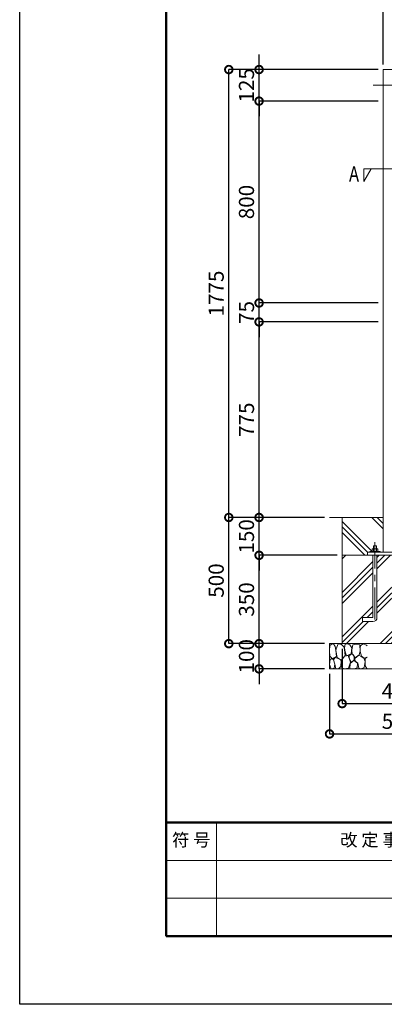
# Model space of a CAD drawing. Extents: x 11663 to 20069, y -491 to 5449.
# Drawn here: x 11663 to 13108, y -491 to 3410 of the extents above; entities that cross this region are included whole.
import ezdxf
from ezdxf.enums import TextEntityAlignment as Align

# ---------------------------------------------------------------- set-up
doc = ezdxf.new("R2010")
doc.units = 0
doc.header["$LTSCALE"] = 2
doc.header["$MEASUREMENT"] = 0
doc.header["$PDMODE"] = 1
doc.linetypes.add('CENTER', pattern=[50.8, 31.75, -6.35, 6.35, -6.35])
doc.layers.get('DefPoints').update_dxf_attribs({"linetype": 'CONTINUOUS'})
for name, color, linetype, lineweight in [('FRAM3', 1, 'CONTINUOUS', 50), ('ハッチング', 8, 'CONTINUOUS', 5), ('基準線', 6, 'CENTER', 13), ('外形線', 7, 'CONTINUOUS', 18), ('寸法線', 3, 'CONTINUOUS', 18), ('文字', 4, 'CONTINUOUS', 18), ('文字引出', 4, 'CONTINUOUS', 18), ('細線', 8, 'CONTINUOUS', 5)]:
    doc.layers.add(name, color=color, linetype=linetype, lineweight=lineweight)
doc.styles.get("Standard").update_dxf_attribs({"font": 'TXT.SHX', "bigfont": 'bigfont.shx'})
doc.dimstyles.new('20ベース', dxfattribs={"dimscale": 20, "dimtxt": 2.5, "dimasz": 3, "dimexe": 0, "dimexo": 1, "dimgap": 1, "dimtad": 3, "dimdec": 0, "dimdsep": 46, "dimtxsty": 'Standard', "dimblk": 'DOTSMALL', "dimcen": 0, "dimclrd": 256, "dimclre": 256, "dimclrt": 7, "dimadec": 0, "dimazin": 0, "dimtfac": 1, "dimtdec": 0, "dimtix": 1, "dimtmove": 2, "dimatfit": 3, "dimldrblk": 'DOTSMALL', "dimfxl": 0, "dimtolj": 1, "dimarcsym": 0})

# ---------------------------------------------------------------- blocks, each defined once
blk = doc.blocks.new('砕石')
at = {"layer": '細線'}
for points in [[(0.319, 1.999), (0.138, 1.947), (0.021, 1.865), (0.009, 1.45), (0.015, 1.007), (0.249, 0.793), (0.546, 0.986), (0.519, 1.486), (0.446, 1.789), (0.319, 1.999)], [(1.138, 1.765), (0.968, 1.947), (0.68, 1.993), (0.525, 1.608), (0.519, 1.468), (0.604, 0.904), (0.938, 0.698), (1.241, 1.056), (1.211, 1.547), (1.138, 1.765)], [(1.623, 1.911), (1.443, 1.987), (1.259, 1.984), (1.186, 1.668), (1.253, 1.359), (1.362, 1.043), (1.733, 1.189), (1.797, 1.673), (1.623, 1.911)], [(2.137, 1.976), (1.869, 1.923), (1.781, 1.527), (1.775, 1.48), (1.805, 1.177), (1.897, 1.128), (2.06, 0.874), (2.37, 1.128), (2.452, 1.411), (2.417, 1.923), (2.137, 1.976)], [(2.947, 1.894), (2.667, 1.993), (2.475, 1.853), (2.44, 1.69), (2.461, 1.401), (2.546, 1.013), (2.777, 0.843), (3, 0.946)], [(3, 1.829), (2.947, 1.894)], [(0.313, 0.724), (0.179, 0.817), (0.045, 0.747), (0.003, 0.34), (0.142, 0.006), (0.379, 0.055), (0.416, 0.388), (0.313, 0.724)], [(0.695, 0.831), (0.453, 0.916), (0.331, 0.722), (0.416, 0.37), (0.5, 0.006), (0.719, 0.012), (0.913, 0.182), (0.919, 0.661), (0.846, 0.752), (0.695, 0.831)], [(1.484, 1.08), (1.204, 1.012), (1.016, 0.758), (0.919, 0.534), (0.925, 0.14), (1.162, 0.006), (1.508, 0.067), (1.69, 0.54), (1.484, 1.08)], [(1.957, 0.995), (1.872, 1.147), (1.696, 1.165), (1.532, 0.995), (1.623, 0.722), (1.751, 0.522), (1.975, 0.716), (1.957, 0.995)], [(2.522, 0.977), (2.346, 1.092), (2.018, 0.825), (2.054, 0.607), (2.255, 0.443), (2.346, 0.067), (2.54, 0.006), (2.777, 0.122), (2.843, 0.601), (2.752, 0.868), (2.522, 0.977)], [(3, 0.942), (2.862, 0.825), (2.843, 0.613), (2.862, 0.243), (2.995, 0.018), (3, 0.018)], [(1.994, 0.643), (1.872, 0.607), (1.654, 0.431), (1.617, 0.031), (1.969, 0), (2.212, 0.079), (2.224, 0.467), (1.994, 0.643)]]:
    blk.add_lwpolyline(points, dxfattribs=at)
blk = doc.blocks.new('快工房表題欄1')
at = {"layer": 'FRAM3'}
for p, q in [((0, 22.5), (-377.5, 22.5)), ((-377.5, 22.5), (-377.5, 0)), ((0, 0), (-377.5, 0))]:
    blk.add_line(p, q, dxfattribs=at)
at = {"layer": '外形線'}
for p, q in [((0, 15), (-377.5, 15)), ((-75, 7.5), (-377.5, 7.5))]:
    blk.add_line(p, q, dxfattribs=at)
at = {"layer": '細線'}
blk.add_line((-367.5, 22.5), (-367.5, 0), dxfattribs=at)
at = {"layer": '文字', "char_height": 2.5, "attachment_point": 5}
for s, insert, width in [('符 号', (-372.5, 18.75), 10), ('改 定 事 項', (-335, 18.75), 65)]:
    blk.add_mtext(s, dxfattribs=dict(at, insert=insert, width=width))
at = {"layer": '文字'}
for tag, p in [('設計', (-255, 18.75)), ('製品名称', (-170, 18.75)), ('図面番号', (-97.5, 18.75)), ('JOB', (-40, 18.75)), ('A*', (-5, 18.75)), ('符号１', (-372.5, 11.25)), ('改定事項１', (-335, 11.25)), ('改定年月日１', (-287.5, 11.25)), ('製図', (-255, 11.25)), ('縮尺', (-230, 11.25)), ('型番', (-170, 11.25)), ('管理番号', (-97.5, 11.25)), ('符号２', (-372.5, 3.75)), ('改定事項２', (-335, 3.75)), ('改定年月日２', (-287.5, 3.75)), ('検図', (-255, 3.75)), ('番号', (-230, 3.75)), ('物件名称', (-170, 3.75)), ('年月日', (-97.5, 3.75))]:
    blk.add_attdef(tag, text='', height=2.5, dxfattribs=at).set_placement(p, align=Align.MIDDLE_CENTER)
blk = doc.blocks.new('_DotSmall')
at = {"layer": 'FRAM3', "color": 0, "const_width": 0.5}
blk.add_lwpolyline([(-0.0625, 0, 1), (0.0625, 0, 1)], format="xyb", close=True, dxfattribs=at)
blk = doc.blocks.new('*D5')
at = {"layer": 'DefPoints', "color": 0, "linetype": 'ByBlock'}
for p in [(12611.6, 937.8), (12891, 937.8), (12891, 837.8)]:
    blk.add_point(p, dxfattribs=at)
at = {"layer": '寸法線', "linetype": 'ByBlock', "lineweight": -2}
for p, q in [((12611.6, 937.8), (12611.6, 997.8)), ((12871, 937.8), (12611.6, 937.8)), ((12611.6, 837.8), (12611.6, 937.8)), ((12871, 837.8), (12611.6, 837.8)), ((12611.6, 837.8), (12611.6, 777.8))]:
    blk.add_line(p, q, dxfattribs=at)
at = {"layer": '寸法線', "linetype": 'ByBlock', "lineweight": -2, "xscale": 60, "yscale": 60, "zscale": 60}
for p, rotation in [((12611.6, 937.8), 270), ((12611.6, 837.8), 90)]:
    blk.add_blockref('_DotSmall', p, dxfattribs=dict(at, rotation=rotation))
at = {"layer": '寸法線', "color": 7, "linetype": 'ByBlock', "insert": (12561.6, 887.8), "char_height": 60, "attachment_point": 5, "rotation": 90}
blk.add_mtext('\\A1;100', dxfattribs=at)
blk = doc.blocks.new('*D6')
at = {"layer": 'DefPoints', "color": 0, "linetype": 'ByBlock'}
for p in [(12611.6, 1287.8), (12940.9, 1287.8), (12891, 937.8)]:
    blk.add_point(p, dxfattribs=at)
at = {"layer": '寸法線', "linetype": 'ByBlock', "lineweight": -2}
for p, q in [((12920.9, 1287.8), (12611.6, 1287.8)), ((12611.6, 937.8), (12611.6, 1287.8)), ((12871, 937.8), (12611.6, 937.8))]:
    blk.add_line(p, q, dxfattribs=at)
at = {"layer": '寸法線', "linetype": 'ByBlock', "lineweight": -2, "xscale": 60, "yscale": 60, "zscale": 60}
for p, rotation in [((12611.6, 1287.8), 90), ((12611.6, 937.8), 270)]:
    blk.add_blockref('_DotSmall', p, dxfattribs=dict(at, rotation=rotation))
at = {"layer": '寸法線', "color": 7, "linetype": 'ByBlock', "insert": (12561.6, 1112.8), "char_height": 60, "attachment_point": 5, "rotation": 90}
blk.add_mtext('\\A1;350', dxfattribs=at)
blk = doc.blocks.new('*D7')
at = {"layer": 'DefPoints', "color": 0, "linetype": 'ByBlock'}
for p in [(12611.6, 1437.8), (12890.9, 1437.8), (12940.9, 1287.8)]:
    blk.add_point(p, dxfattribs=at)
at = {"layer": '寸法線', "linetype": 'ByBlock', "lineweight": -2}
for p, q in [((12611.6, 1437.8), (12611.6, 1497.8)), ((12870.9, 1437.8), (12611.6, 1437.8)), ((12611.6, 1287.8), (12611.6, 1437.8)), ((12920.9, 1287.8), (12611.6, 1287.8)), ((12611.6, 1287.8), (12611.6, 1227.8))]:
    blk.add_line(p, q, dxfattribs=at)
at = {"layer": '寸法線', "linetype": 'ByBlock', "lineweight": -2, "xscale": 60, "yscale": 60, "zscale": 60}
for p, rotation in [((12611.6, 1437.8), 270), ((12611.6, 1287.8), 90)]:
    blk.add_blockref('_DotSmall', p, dxfattribs=dict(at, rotation=rotation))
at = {"layer": '寸法線', "color": 7, "linetype": 'ByBlock', "insert": (12561.6, 1362.8), "char_height": 60, "attachment_point": 5, "rotation": 90}
blk.add_mtext('\\A1;150', dxfattribs=at)
blk = doc.blocks.new('*D8')
at = {"layer": 'DefPoints', "color": 0, "linetype": 'ByBlock'}
for p in [(12611.6, 2212.8), (13103.4, 2212.8), (12890.9, 1437.8)]:
    blk.add_point(p, dxfattribs=at)
at = {"layer": '寸法線', "linetype": 'ByBlock', "lineweight": -2}
for p, q in [((13083.4, 2212.8), (12611.6, 2212.8)), ((12611.6, 1437.8), (12611.6, 2212.8)), ((12870.9, 1437.8), (12611.6, 1437.8))]:
    blk.add_line(p, q, dxfattribs=at)
at = {"layer": '寸法線', "linetype": 'ByBlock', "lineweight": -2, "xscale": 60, "yscale": 60, "zscale": 60}
for p, rotation in [((12611.6, 2212.8), 90), ((12611.6, 1437.8), 270)]:
    blk.add_blockref('_DotSmall', p, dxfattribs=dict(at, rotation=rotation))
at = {"layer": '寸法線', "color": 7, "linetype": 'ByBlock', "insert": (12561.6, 1825.3), "char_height": 60, "attachment_point": 5, "rotation": 90}
blk.add_mtext('\\A1;775', dxfattribs=at)
blk = doc.blocks.new('*D9')
at = {"layer": 'DefPoints', "color": 0, "linetype": 'ByBlock'}
for p in [(12611.6, 2287.8), (13103.4, 2287.8), (13103.4, 2212.8)]:
    blk.add_point(p, dxfattribs=at)
at = {"layer": '寸法線', "linetype": 'ByBlock', "lineweight": -2}
for p, q in [((12611.6, 2287.8), (12611.6, 2347.8)), ((13083.4, 2287.8), (12611.6, 2287.8)), ((12611.6, 2212.8), (12611.6, 2287.8)), ((13083.4, 2212.8), (12611.6, 2212.8)), ((12611.6, 2212.8), (12611.6, 2152.8))]:
    blk.add_line(p, q, dxfattribs=at)
at = {"layer": '寸法線', "linetype": 'ByBlock', "lineweight": -2, "xscale": 60, "yscale": 60, "zscale": 60}
for p, rotation in [((12611.6, 2287.8), 270), ((12611.6, 2212.8), 90)]:
    blk.add_blockref('_DotSmall', p, dxfattribs=dict(at, rotation=rotation))
at = {"layer": '寸法線', "color": 7, "linetype": 'ByBlock', "insert": (12561.6, 2250.3), "char_height": 60, "attachment_point": 5, "rotation": 90}
blk.add_mtext('\\A1;75', dxfattribs=at)
blk = doc.blocks.new('*D10')
at = {"layer": 'DefPoints', "color": 0}
for p in [(12611.6, 3212.8), (13103.4, 3212.8), (13103.4, 3087.8)]:
    blk.add_point(p, dxfattribs=at)
at = {"layer": '寸法線', "lineweight": -2}
for p, q in [((12611.6, 3212.8), (12611.6, 3272.8)), ((13083.4, 3212.8), (12611.6, 3212.8)), ((12611.6, 3087.8), (12611.6, 3212.8)), ((13083.4, 3087.8), (12611.6, 3087.8)), ((12611.6, 3087.8), (12611.6, 3027.8))]:
    blk.add_line(p, q, dxfattribs=at)
at = {"layer": '寸法線', "lineweight": -2, "xscale": 60, "yscale": 60, "zscale": 60}
for p, rotation in [((12611.6, 3212.8), 270), ((12611.6, 3087.8), 90)]:
    blk.add_blockref('_DotSmall', p, dxfattribs=dict(at, rotation=rotation))
at = {"layer": '寸法線', "color": 7, "insert": (12561.6, 3150.3), "char_height": 60, "attachment_point": 5, "rotation": 90}
blk.add_mtext('\\A1;125', dxfattribs=at)
blk = doc.blocks.new('*D11')
at = {"layer": 'DefPoints', "color": 0, "linetype": 'ByBlock'}
for p in [(12491.6, 1437.8), (12713.6, 1437.8), (12891, 937.8)]:
    blk.add_point(p, dxfattribs=at)
at = {"layer": '寸法線', "linetype": 'ByBlock', "lineweight": -2}
for p, q in [((12693.6, 1437.8), (12491.6, 1437.8)), ((12491.6, 937.8), (12491.6, 1437.8)), ((12871, 937.8), (12491.6, 937.8))]:
    blk.add_line(p, q, dxfattribs=at)
at = {"layer": '寸法線', "linetype": 'ByBlock', "lineweight": -2, "xscale": 60, "yscale": 60, "zscale": 60}
for p, rotation in [((12491.6, 1437.8), 90), ((12491.6, 937.8), 270)]:
    blk.add_blockref('_DotSmall', p, dxfattribs=dict(at, rotation=rotation))
at = {"layer": '寸法線', "color": 7, "linetype": 'ByBlock', "insert": (12441.6, 1187.8), "char_height": 60, "attachment_point": 5, "rotation": 90}
blk.add_mtext('\\A1;500', dxfattribs=at)
blk = doc.blocks.new('*D12')
at = {"layer": 'DefPoints', "color": 0, "linetype": 'ByBlock'}
for p in [(12491.6, 3212.8), (12873.6, 3212.8), (12713.6, 1437.8)]:
    blk.add_point(p, dxfattribs=at)
at = {"layer": '寸法線', "linetype": 'ByBlock', "lineweight": -2}
for p, q in [((12853.6, 3212.8), (12491.6, 3212.8)), ((12491.6, 1437.8), (12491.6, 3212.8)), ((12693.6, 1437.8), (12491.6, 1437.8))]:
    blk.add_line(p, q, dxfattribs=at)
at = {"layer": '寸法線', "linetype": 'ByBlock', "lineweight": -2, "xscale": 60, "yscale": 60, "zscale": 60}
for p, rotation in [((12491.6, 3212.8), 90), ((12491.6, 1437.8), 270)]:
    blk.add_blockref('_DotSmall', p, dxfattribs=dict(at, rotation=rotation))
at = {"layer": '寸法線', "color": 7, "linetype": 'ByBlock', "insert": (12441.6, 2325.3), "char_height": 60, "attachment_point": 5, "rotation": 90}
blk.add_mtext('\\A1;1775', dxfattribs=at)
blk = doc.blocks.new('*D13')
at = {"layer": 'DefPoints', "color": 0, "linetype": 'ByBlock'}
for p in [(14553.4, 3780), (13103.4, 3212.8), (14553.4, 3212.8)]:
    blk.add_point(p, dxfattribs=at)
at = {"layer": '寸法線', "linetype": 'ByBlock', "lineweight": -2}
for p, q in [((13103.4, 3232.8), (13103.4, 3780)), ((13103.4, 3780), (14553.4, 3780)), ((14553.4, 3232.8), (14553.4, 3780))]:
    blk.add_line(p, q, dxfattribs=at)
at = {"layer": '寸法線', "linetype": 'ByBlock', "lineweight": -2, "xscale": 60, "yscale": 60, "zscale": 60, "rotation": 180}
blk.add_blockref('_DotSmall', (13103.4, 3780), dxfattribs=at)
at = {"layer": '寸法線', "linetype": 'ByBlock', "lineweight": -2, "xscale": 60, "yscale": 60, "zscale": 60}
blk.add_blockref('_DotSmall', (14553.4, 3780), dxfattribs=at)
at = {"layer": '寸法線', "color": 7, "linetype": 'ByBlock', "insert": (13828.4, 3830), "char_height": 60, "attachment_point": 5}
blk.add_mtext('\\A1;1450', dxfattribs=at)
blk = doc.blocks.new('*D17')
at = {"layer": 'DefPoints', "color": 0, "linetype": 'ByBlock'}
for p in [(12940.9, 937.8), (13390.9, 937.8), (13390.9, 700.1)]:
    blk.add_point(p, dxfattribs=at)
at = {"layer": '寸法線', "linetype": 'ByBlock', "lineweight": -2}
for p, q in [((12940.9, 917.8), (12940.9, 700.1)), ((13390.9, 917.8), (13390.9, 700.1)), ((12940.9, 700.1), (13390.9, 700.1))]:
    blk.add_line(p, q, dxfattribs=at)
at = {"layer": '寸法線', "linetype": 'ByBlock', "lineweight": -2, "xscale": 60, "yscale": 60, "zscale": 60, "rotation": 180}
blk.add_blockref('_DotSmall', (12940.9, 700.1), dxfattribs=at)
at = {"layer": '寸法線', "linetype": 'ByBlock', "lineweight": -2, "xscale": 60, "yscale": 60, "zscale": 60}
blk.add_blockref('_DotSmall', (13390.9, 700.1), dxfattribs=at)
at = {"layer": '寸法線', "color": 7, "linetype": 'ByBlock', "insert": (13165.9, 750.1), "char_height": 60, "attachment_point": 5}
blk.add_mtext('\\A1;450', dxfattribs=at)
blk = doc.blocks.new('*D18')
at = {"layer": 'DefPoints', "color": 0, "linetype": 'ByBlock'}
for p in [(12890.9, 837.8), (13440.9, 837.8), (13440.9, 580.1)]:
    blk.add_point(p, dxfattribs=at)
at = {"layer": '寸法線', "linetype": 'ByBlock', "lineweight": -2}
for p, q in [((12890.9, 817.8), (12890.9, 580.1)), ((13440.9, 817.8), (13440.9, 580.1)), ((12890.9, 580.1), (13440.9, 580.1))]:
    blk.add_line(p, q, dxfattribs=at)
at = {"layer": '寸法線', "linetype": 'ByBlock', "lineweight": -2, "xscale": 60, "yscale": 60, "zscale": 60, "rotation": 180}
blk.add_blockref('_DotSmall', (12890.9, 580.1), dxfattribs=at)
at = {"layer": '寸法線', "linetype": 'ByBlock', "lineweight": -2, "xscale": 60, "yscale": 60, "zscale": 60}
blk.add_blockref('_DotSmall', (13440.9, 580.1), dxfattribs=at)
at = {"layer": '寸法線', "color": 7, "linetype": 'ByBlock', "insert": (13165.9, 630.1), "char_height": 60, "attachment_point": 5}
blk.add_mtext('\\A1;550', dxfattribs=at)
blk = doc.blocks.new('*D27')
at = {"layer": 'DefPoints', "color": 0, "linetype": 'ByBlock'}
for p in [(12611.6, 3212.8), (13103.4, 3212.8), (13083.4, 3087.8)]:
    blk.add_point(p, dxfattribs=at)
at = {"layer": '寸法線', "linetype": 'ByBlock', "lineweight": -2}
for p, q in [((12611.6, 3212.8), (12611.6, 3272.8)), ((13083.4, 3212.8), (12611.6, 3212.8)), ((12611.6, 3087.8), (12611.6, 3212.8)), ((13063.4, 3087.8), (12611.6, 3087.8)), ((12611.6, 3087.8), (12611.6, 3027.8))]:
    blk.add_line(p, q, dxfattribs=at)
at = {"layer": '寸法線', "linetype": 'ByBlock', "lineweight": -2, "xscale": 60, "yscale": 60, "zscale": 60}
for p, rotation in [((12611.6, 3212.8), 270), ((12611.6, 3087.8), 90)]:
    blk.add_blockref('_DotSmall', p, dxfattribs=dict(at, rotation=rotation))
at = {"layer": '寸法線', "color": 7, "linetype": 'ByBlock', "insert": (12561.6, 3150.3), "char_height": 60, "attachment_point": 5, "rotation": 90}
blk.add_mtext('\\A1;125', dxfattribs=at)
blk = doc.blocks.new('*D28')
at = {"layer": 'DefPoints', "color": 0, "linetype": 'ByBlock'}
for p in [(12611.6, 3087.8), (13083.4, 3087.8), (13083.4, 2287.8)]:
    blk.add_point(p, dxfattribs=at)
at = {"layer": '寸法線', "linetype": 'ByBlock', "lineweight": -2}
for p, q in [((13063.4, 3087.8), (12611.6, 3087.8)), ((12611.6, 2287.8), (12611.6, 3087.8)), ((13063.4, 2287.8), (12611.6, 2287.8))]:
    blk.add_line(p, q, dxfattribs=at)
at = {"layer": '寸法線', "linetype": 'ByBlock', "lineweight": -2, "xscale": 60, "yscale": 60, "zscale": 60}
for p, rotation in [((12611.6, 3087.8), 90), ((12611.6, 2287.8), 270)]:
    blk.add_blockref('_DotSmall', p, dxfattribs=dict(at, rotation=rotation))
at = {"layer": '寸法線', "color": 7, "linetype": 'ByBlock', "insert": (12561.6, 2687.8), "char_height": 60, "attachment_point": 5, "rotation": 90}
blk.add_mtext('\\A1;800', dxfattribs=at)

msp = doc.modelspace()

# ---------------------------------------------------------------- hatches: boundary and pattern name
at = {"layer": 'ハッチング', "linetype": 'ByBlock'}
h = msp.add_hatch(dxfattribs=at)
h.set_pattern_fill('PLAST', color=256, scale=500, angle=315, style=0)
h.paths.add_polyline_path([(12940.9, 1437.8), (12940.9, 1287.8), (13040.9, 1287.8), (13040.9, 1299.8), (13050.9, 1299.8), (13050.9, 1303), (13060, 1303), (13060, 1313), (13064.9, 1313), (13064.9, 1325), (13076.9, 1325), (13076.9, 1313), (13081.9, 1313), (13081.9, 1303), (13090.9, 1303), (13090.9, 1299.8), (13103.4, 1299.8), (13103.4, 1437.8)])
h.paths.add_polyline_path([(13228.4, 1299.8), (13237.2, 1299.8), (13237.2, 1303), (13250, 1303), (13250, 1313), (13254.9, 1313), (13254.9, 1325), (13266.9, 1325), (13266.9, 1313), (13271.9, 1313), (13271.9, 1303), (13284.7, 1303), (13284.7, 1299.8), (13290.9, 1299.8), (13290.9, 1287.8), (13390.9, 1287.8), (13390.9, 1437.8), (13228.4, 1437.8)])
h = msp.add_hatch(dxfattribs=at)
h.set_pattern_fill('PLAST', color=256, scale=500, angle=45, style=0)
h.paths.add_polyline_path([(13062.9, 1287.8), (12940.9, 1287.8), (12940.9, 937.8), (13165.9, 937.8), (13165.9, 1287.8), (13078.9, 1287.8), (13078.9, 1041, -0.414214), (13062.9, 1025), (13020.9, 1025), (13020.9, 1041), (13062.9, 1041)])
h.paths.add_polyline_path([(13252.9, 1287.8), (13165.9, 1287.8), (13165.9, 937.8), (13390.9, 937.8), (13390.9, 1287.8), (13268.9, 1287.8), (13268.9, 1041), (13310.9, 1041), (13310.9, 1025), (13268.9, 1025, -0.414214), (13252.9, 1041)])

# ---------------------------------------------------------------- linework, layer by layer
at = {"layer": 'DefPoints'}
msp.add_lwpolyline([(11662.8, 5448.6), (20062.8, 5448.6), (20062.8, -491.4), (11662.8, -491.4)], close=True, dxfattribs=at)
at = {"layer": 'FRAM3', "color": 1, "linetype": 'Continuous'}
msp.add_lwpolyline([(12242.8, -221.4), (12242.8, 5178.6), (19792.8, 5178.6), (19792.8, -221.4)], close=True, dxfattribs=at)
at = {"layer": '基準線', "ltscale": 2}
for p, q in [((13064.2, 3150.3), (14128.4, 3150.3)), ((13070.9, 1033), (13070.9, 1339.4))]:
    msp.add_line(p, q, dxfattribs=at)
at = {"layer": '外形線'}
for p, q in [((13103.4, 1299.8), (13103.4, 3212.8)), ((14128.4, 3212.8), (13103.4, 3212.8)), ((12890.9, 1437.8), (13103.4, 1437.8)), ((13040.9, 1299.8), (13290.9, 1299.8)), ((13040.9, 1287.8), (13040.9, 1299.8)), ((13050.9, 1299.8), (13050.9, 1303)), ((13050.9, 1303), (13090.9, 1303)), ((13060, 1303), (13060, 1313)), ((13060, 1313), (13081.9, 1313)), ((13062.9, 1041), (13062.9, 1287.8)), ((13064.9, 1313), (13064.9, 1325)), ((13064.9, 1325), (13076.9, 1325)), ((13065.4, 1313), (13065.4, 1303)), ((13076.4, 1313), (13076.4, 1303)), ((13076.9, 1325), (13076.9, 1313)), ((13078.9, 1041), (13078.9, 1287.8)), ((13081.9, 1313), (13081.9, 1303)), ((13090.9, 1303), (13090.9, 1299.8)), ((13020.9, 1025), (13020.9, 1041)), ((13062.9, 1041), (13020.9, 1041)), ((13062.9, 1025), (13020.9, 1025))]:
    msp.add_line(p, q, dxfattribs=at)
msp.add_arc((13062.9, 1041), 16, 270, 0, dxfattribs=at)
at = {"layer": '文字引出'}
msp.add_lwpolyline([(13055.3, 2819.8), (13026.4, 2769.8), (13026.4, 2819.8), (13171.8, 2819.8)], dxfattribs=at)
at = {"layer": '細線'}
for p, q in [((12940.9, 1437.8), (12940.9, 937.8)), ((13390.9, 1287.8), (12940.9, 1287.8)), ((12890.9, 937.8), (13165.9, 937.8)), ((12890.9, 937.8), (12890.9, 837.8)), ((12891, 837.8), (13165.9, 837.8))]:
    msp.add_line(p, q, dxfattribs=at)

# ---------------------------------------------------------------- block references
at = {"layer": 'ハッチング', "xscale": 20, "yscale": 20, "zscale": 20}
msp.add_blockref('快工房表題欄1', (19792.8, -221.4), dxfattribs=at)
at = {"layer": '細線', "xscale": 49.61969846370994, "yscale": 49.61969846370994, "zscale": 49.61969846370994}
msp.add_blockref('砕石', (12890.7, 837.8), dxfattribs=at)

# ---------------------------------------------------------------- texts
at = {"layer": '文字', "width": 0.8}
msp.add_text('A', height=60, dxfattribs=at).set_placement((12968, 2769))

# ---------------------------------------------------------------- dimensions: what is measured, and where the dimension line sits
at = {"layer": '寸法線', "linetype": 'ByBlock'}
for base, p1, p2, picture, middle in [((14553.4, 3780), (13103.4, 3212.8), (14553.4, 3212.8), '*D13', (13828.4, 3830)), ((13390.9, 700.1), (12940.9, 937.8), (13390.9, 937.8), '*D17', (13165.9, 750.1)), ((13440.9, 580.1), (12890.9, 837.8), (13440.9, 837.8), '*D18', (13165.9, 630.1))]:
    dim = msp.add_linear_dim(base=base, p1=p1, p2=p2, dimstyle='20ベース', override={"dimtxt": 3}, dxfattribs=at)
    dim.commit()
    dim.dimension.update_dxf_attribs({"geometry": picture, "text_midpoint": middle})
at = {"layer": '寸法線'}
dim = msp.add_linear_dim(base=(12611.6, 3212.8), p1=(13103.4, 3087.8), p2=(13103.4, 3212.8), angle=90, dimstyle='20ベース', override={"dimtxt": 3}, dxfattribs=at)
dim.commit()
dim.dimension.update_dxf_attribs({"geometry": '*D10', "text_midpoint": (12561.6, 3150.3)})
at = {"layer": '寸法線', "linetype": 'ByBlock'}
for base, p1, p2, picture, middle in [((12611.6, 3212.8), (13083.4, 3087.8), (13103.4, 3212.8), '*D27', (12561.6, 3150.3)), ((12491.6, 3212.8), (12713.6, 1437.8), (12873.6, 3212.8), '*D12', (12441.6, 2325.3)), ((12611.6, 3087.8), (13083.4, 2287.8), (13083.4, 3087.8), '*D28', (12561.6, 2687.8)), ((12611.6, 2287.8), (13103.4, 2212.8), (13103.4, 2287.8), '*D9', (12561.6, 2250.3)), ((12611.6, 2212.8), (12890.9, 1437.8), (13103.4, 2212.8), '*D8', (12561.6, 1825.3)), ((12611.6, 1437.8), (12940.9, 1287.8), (12890.9, 1437.8), '*D7', (12561.6, 1362.8)), ((12491.6, 1437.8), (12891, 937.8), (12713.6, 1437.8), '*D11', (12441.6, 1187.8)), ((12611.6, 1287.8), (12891, 937.8), (12940.9, 1287.8), '*D6', (12561.6, 1112.8)), ((12611.6, 937.8), (12891, 837.8), (12891, 937.8), '*D5', (12561.6, 887.8))]:
    dim = msp.add_linear_dim(base=base, p1=p1, p2=p2, angle=90, dimstyle='20ベース', override={"dimtxt": 3}, dxfattribs=at)
    dim.commit()
    dim.dimension.update_dxf_attribs({"geometry": picture, "text_midpoint": middle})

doc.saveas('drawing.dxf')
